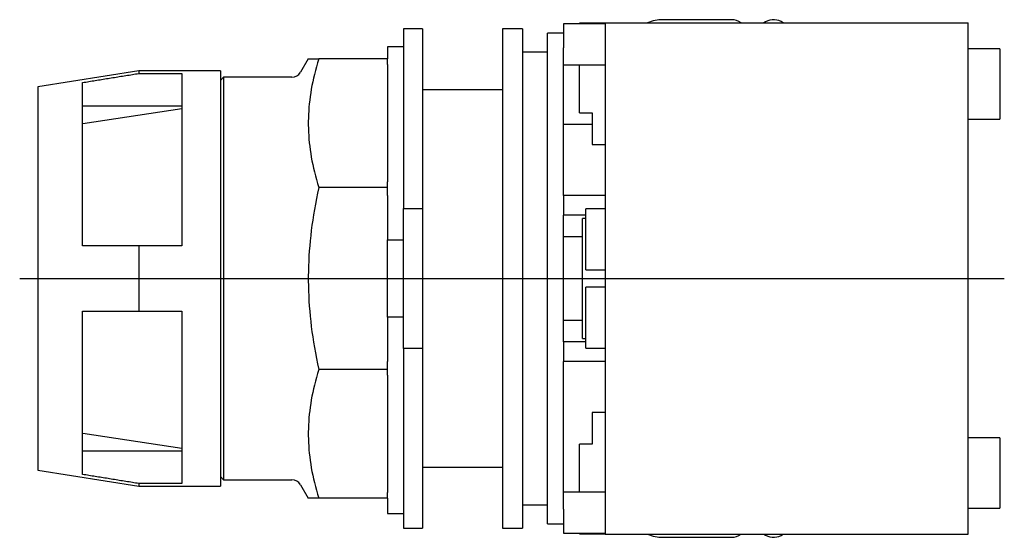
# Model space of a CAD drawing. Extents: x -1.26 to 1.82, y -0.81 to 0.81.
import ezdxf

# ---------------------------------------------------------------- set-up
doc = ezdxf.new("R2010")
doc.units = 0
doc.layers.get('0').update_dxf_attribs({"linetype": 'CONTINUOUS'})

msp = doc.modelspace()

# ---------------------------------------------------------------- linework, layer by layer
at = {"color": 7, "linetype": 'CONTINUOUS'}
for p, q in [((0.967087, 0.809999), (0.752087, 0.809999)), ((1.073378, 0.803301), (1.067661, 0.8)), ((-0.06, 0.78125), (-0.06, 0.21875)), ((0, 0.78125), (-0.06, 0.78125)), ((0, 0.78125), (0, 0.21875)), ((0.25, 0.78125), (0.25, 0)), ((0.3125, 0.78125), (0.25, 0.78125)), ((0.3125, 0.78125), (0.3125, 0)), ((0.441087, 0.796998), (0.441087, 0.766)), ((0.571087, 0.796998), (0.441087, 0.796998)), ((0.491087, 0.796866), (0.491087, 0.799)), ((0.571087, 0.799), (0.491087, 0.799)), ((0.571087, 0.8), (0.571087, 0.615)), ((0.571087, 0.8), (1.707087, 0.8)), ((1.707087, 0.615), (1.707087, 0.8)), ((0.39124, -0.767717), (0.39124, 0.767717)), ((0.441087, 0.767717), (0.39124, 0.767717)), ((0.441087, 0.766), (0.441087, 0.722349)), ((-0.11, 0.725), (-0.11, 0.6875)), ((-0.06, 0.725), (-0.11, 0.725)), ((0.441087, 0.26), (0.441087, 0.722349)), ((1.807087, 0.719), (1.707087, 0.719)), ((1.807087, 0.719), (1.807087, 0.499)), ((-0.357757, 0.6875), (-0.382051, 0.645421)), ((-0.357757, 0.6875), (-0.325053, 0.6875)), ((-0.325053, 0.6875), (-0.328816, 0.675129)), ((-0.11, 0.6875), (-0.325053, 0.6875)), ((-0.11, 0.669941), (-0.11, 0.6875)), ((0.39124, 0.708661), (0.3125, 0.708661)), ((-0.888, 0.65), (-1.204, 0.5995)), ((-0.888, 0.65), (-0.888, 0.641867)), ((-0.633, 0.65), (-0.888, 0.65)), ((-0.633, 0.65), (-0.633, -0.65)), ((-0.335591, 0.650853), (-0.338614, 0.638925)), ((-0.332327, 0.662917), (-0.335591, 0.650853)), ((-0.328816, 0.675129), (-0.332327, 0.662917)), ((-0.11, 0.669941), (-0.11, 0.302331)), ((0.441087, 0.669002), (0.571087, 0.669002)), ((0.491087, 0.519), (0.491087, 0.669002)), ((-1.049225, 0.615762), (-1.044287, 0.616562)), ((-1.044287, 0.616562), (-1.039343, 0.617363)), ((-1.039343, 0.617363), (-1.034392, 0.618165)), ((-1.034392, 0.618165), (-1.029435, 0.618968)), ((-1.029435, 0.618968), (-1.024472, 0.619772)), ((-1.024472, 0.619772), (-1.019502, 0.620577)), ((-1.019502, 0.620577), (-1.014526, 0.621383)), ((-1.014526, 0.621383), (-1.009543, 0.62219)), ((-1.009543, 0.62219), (-1.004554, 0.622998)), ((-1.004554, 0.622998), (-0.999559, 0.623807)), ((-0.999559, 0.623807), (-0.994557, 0.624617)), ((-0.994557, 0.624617), (-0.989549, 0.625428)), ((-0.989549, 0.625428), (-0.984534, 0.62624)), ((-0.984534, 0.62624), (-0.979512, 0.627053)), ((-0.979512, 0.627053), (-0.974484, 0.627867)), ((-0.974484, 0.627867), (-0.96945, 0.628683)), ((-0.96945, 0.628683), (-0.964409, 0.629499)), ((-0.964409, 0.629499), (-0.959361, 0.630316)), ((-0.959361, 0.630316), (-0.954307, 0.631134)), ((-0.954307, 0.631134), (-0.949246, 0.631954)), ((-0.949246, 0.631954), (-0.944179, 0.632774)), ((-0.944179, 0.632774), (-0.939105, 0.633595)), ((-0.939105, 0.633595), (-0.934025, 0.634418)), ((-0.934025, 0.634418), (-0.928938, 0.635241)), ((-0.928938, 0.635241), (-0.923844, 0.636066)), ((-0.923844, 0.636066), (-0.918743, 0.636892)), ((-0.918743, 0.636892), (-0.913636, 0.637718)), ((-0.913636, 0.637718), (-0.908522, 0.638546)), ((-0.908522, 0.638546), (-0.903402, 0.639375)), ((-0.903402, 0.639375), (-0.898275, 0.640205)), ((-0.898275, 0.640205), (-0.893141, 0.641035)), ((-0.893141, 0.641035), (-0.888, 0.641867)), ((-0.888, 0.641867), (-0.754, 0.641867)), ((-0.754, 0.641867), (-0.754, 0.1025)), ((-0.623, 0.629921), (-0.633, 0.619921)), ((-0.623, 0.629921), (-0.623, 0)), ((-0.408898, 0.629921), (-0.623, 0.629921)), ((-0.341401, 0.627123), (-0.343957, 0.615435)), ((-0.338614, 0.638925), (-0.341401, 0.627123)), ((-1.204, 0.5995), (-1.204, -0.5995)), ((-1.064, 0.613368), (-1.059081, 0.614165)), ((-1.064, 0.1025), (-1.064, 0.613368)), ((-1.059081, 0.614165), (-1.054156, 0.614963)), ((-1.054156, 0.614963), (-1.049225, 0.615762)), ((-0.348391, 0.592361), (-0.350277, 0.580957)), ((-0.346286, 0.603851), (-0.348391, 0.592361)), ((-0.343957, 0.615435), (-0.346286, 0.603851)), ((0.25, 0.59), (0, 0.59)), ((0.571087, 0.615), (0.571087, -0.615)), ((1.707087, -0.615), (1.707087, 0.615)), ((-0.3534, 0.558363), (-0.354642, 0.547156)), ((-0.351946, 0.569627), (-0.3534, 0.558363)), ((-0.350277, 0.580957), (-0.351946, 0.569627)), ((-0.754, 0.539347), (-1.064, 0.539347)), ((-0.753767, 0.530666), (-1.06362, 0.483627)), ((-0.356499, 0.524877), (-0.357115, 0.513786)), ((-0.355675, 0.535997), (-0.356499, 0.524877)), ((-0.354642, 0.547156), (-0.355675, 0.535997)), ((-0.357526, 0.502718), (-0.357731, 0.491662)), ((-0.357115, 0.513786), (-0.357526, 0.502718)), ((0.491087, 0.519), (0.531087, 0.519)), ((0.531087, 0.519), (0.531087, 0.419)), ((1.707087, 0.499), (1.807087, 0.499)), ((-0.357731, 0.491662), (-0.357731, 0.48061)), ((-0.357731, 0.48061), (-0.357526, 0.469554)), ((-0.357526, 0.469554), (-0.357115, 0.458485)), ((0.441087, 0.482543), (0.531087, 0.482543)), ((-0.357115, 0.458485), (-0.356499, 0.447395)), ((-0.356499, 0.447395), (-0.355675, 0.436275)), ((-0.355675, 0.436275), (-0.354642, 0.425116)), ((-0.354642, 0.425116), (-0.3534, 0.413909)), ((-0.3534, 0.413909), (-0.351946, 0.402645)), ((-0.351946, 0.402645), (-0.350277, 0.391315)), ((0.531087, 0.419), (0.571087, 0.419)), ((-0.350277, 0.391315), (-0.348391, 0.37991)), ((-0.348391, 0.37991), (-0.346286, 0.368421)), ((-0.346286, 0.368421), (-0.343957, 0.356837)), ((-0.343957, 0.356837), (-0.341401, 0.345149)), ((-0.341401, 0.345149), (-0.338614, 0.333346)), ((-0.338614, 0.333346), (-0.335591, 0.321418)), ((-0.335591, 0.321418), (-0.332327, 0.309354)), ((-0.332327, 0.309354), (-0.328816, 0.297143)), ((-0.328816, 0.297143), (-0.325053, 0.284772)), ((-0.325053, 0.284772), (-0.328816, 0.267277)), ((-0.11, 0.284772), (-0.325053, 0.284772)), ((-0.11, 0.284772), (-0.11, 0.302331)), ((-0.11, 0.25994), (-0.11, 0.284772)), ((-0.332327, 0.250007), (-0.335591, 0.232946)), ((-0.328816, 0.267277), (-0.332327, 0.250007)), ((-0.11, 0.25994), (-0.11, 0.12083)), ((0.571087, 0.26), (0.441087, 0.26)), ((0.441087, 0.26), (0.441087, 0.198)), ((-0.338614, 0.216077), (-0.341401, 0.199385)), ((-0.335591, 0.232946), (-0.338614, 0.216077)), ((-0.06, 0.21875), (0, 0.21875)), ((-0.06, -0.21875), (-0.06, 0.21875)), ((0, 0.21875), (0, -0.21875)), ((0.571087, 0.218052), (0.511087, 0.218052)), ((0.511087, 0.02735), (0.511087, 0.218052)), ((-0.341401, 0.199385), (-0.343957, 0.182856)), ((0.511087, 0.198), (0.441087, 0.198)), ((0.441087, -0.198), (0.441087, 0.198)), ((0.500087, -0.188), (0.500087, 0.188)), ((0.511087, 0.188), (0.500087, 0.188)), ((-0.346286, 0.166474), (-0.348391, 0.150225)), ((-0.343957, 0.182856), (-0.346286, 0.166474)), ((-0.350277, 0.134097), (-0.351946, 0.118074)), ((-0.348391, 0.150225), (-0.350277, 0.134097)), ((0.500087, 0.13), (0.441087, 0.13)), ((-0.888, 0.1025), (-1.064, 0.1025)), ((-0.888, 0.1025), (-0.888, -0.1025)), ((-0.754, 0.1025), (-0.888, 0.1025)), ((-0.3534, 0.102145), (-0.354642, 0.086296)), ((-0.351946, 0.118074), (-0.3534, 0.102145)), ((-0.11, -0.12083), (-0.11, 0.12083)), ((-0.11, 0.12083), (-0.06, 0.12083)), ((-0.355675, 0.070514), (-0.356499, 0.054788)), ((-0.354642, 0.086296), (-0.355675, 0.070514)), ((-0.357115, 0.039104), (-0.357526, 0.02345)), ((-0.356499, 0.054788), (-0.357115, 0.039104)), ((-0.623, 0), (-0.623, -0.629921)), ((-0.357526, 0.02345), (-0.357731, 0.007815)), ((-0.357731, 0.007815), (-0.357731, -0.007815)), ((0.25, 0), (0.25, -0.78125)), ((0.3125, 0), (0.3125, -0.78125)), ((0.511087, 0.02735), (0.571087, 0.02735)), ((-0.357731, -0.007815), (-0.357526, -0.02345)), ((-0.357526, -0.02345), (-0.357115, -0.039104)), ((0.571087, -0.02735), (0.511087, -0.02735)), ((0.511087, -0.218052), (0.511087, -0.02735)), ((-0.357115, -0.039104), (-0.356499, -0.054788)), ((-0.356499, -0.054788), (-0.355675, -0.070514)), ((-0.355675, -0.070514), (-0.354642, -0.086296)), ((-0.354642, -0.086296), (-0.3534, -0.102145)), ((-1.064, -0.613368), (-1.064, -0.1025)), ((-1.064, -0.1025), (-0.888, -0.1025)), ((-0.888, -0.1025), (-0.754, -0.1025)), ((-0.754, -0.1025), (-0.754, -0.641867)), ((-0.3534, -0.102145), (-0.351946, -0.118074)), ((-0.351946, -0.118074), (-0.350277, -0.134097)), ((-0.11, -0.12083), (-0.11, -0.25994)), ((-0.06, -0.12083), (-0.11, -0.12083)), ((-0.350277, -0.134097), (-0.348391, -0.150225)), ((-0.348391, -0.150225), (-0.346286, -0.166474)), ((0.441087, -0.13), (0.500087, -0.13)), ((-0.346286, -0.166474), (-0.343957, -0.182856)), ((-0.343957, -0.182856), (-0.341401, -0.199385)), ((-0.341401, -0.199385), (-0.338614, -0.216077)), ((0.441087, -0.198), (0.441087, -0.26)), ((0.511087, -0.198), (0.441087, -0.198)), ((0.500087, -0.188), (0.511087, -0.188)), ((-0.338614, -0.216077), (-0.335591, -0.232946)), ((-0.335591, -0.232946), (-0.332327, -0.250007)), ((0, -0.21875), (-0.06, -0.21875)), ((-0.06, -0.21875), (-0.06, -0.78125)), ((0, -0.21875), (0, -0.78125)), ((0.511087, -0.218052), (0.571087, -0.218052)), ((-0.332327, -0.250007), (-0.328816, -0.267277)), ((-0.328816, -0.267277), (-0.325053, -0.284772)), ((-0.11, -0.284772), (-0.11, -0.25994)), ((0.571087, -0.26), (0.441087, -0.26)), ((0.441087, -0.722349), (0.441087, -0.26)), ((-0.328816, -0.297143), (-0.332327, -0.309354)), ((-0.325053, -0.284772), (-0.328816, -0.297143)), ((-0.11, -0.284772), (-0.325053, -0.284772)), ((-0.11, -0.302331), (-0.11, -0.284772)), ((-0.11, -0.302331), (-0.11, -0.669941)), ((-0.338614, -0.333346), (-0.341401, -0.345149)), ((-0.335591, -0.321418), (-0.338614, -0.333346)), ((-0.332327, -0.309354), (-0.335591, -0.321418)), ((-0.346286, -0.368421), (-0.348391, -0.37991)), ((-0.343957, -0.356837), (-0.346286, -0.368421)), ((-0.341401, -0.345149), (-0.343957, -0.356837)), ((-0.350277, -0.391315), (-0.351946, -0.402645)), ((-0.348391, -0.37991), (-0.350277, -0.391315)), ((-0.354642, -0.425116), (-0.355675, -0.436275)), ((-0.3534, -0.413909), (-0.354642, -0.425116)), ((-0.351946, -0.402645), (-0.3534, -0.413909)), ((0.531087, -0.419), (0.531087, -0.519)), ((0.571087, -0.419), (0.531087, -0.419)), ((-0.357115, -0.458485), (-0.357526, -0.469554)), ((-0.356499, -0.447395), (-0.357115, -0.458485)), ((-0.355675, -0.436275), (-0.356499, -0.447395)), ((-1.06362, -0.483627), (-0.753767, -0.530666)), ((-0.357526, -0.469554), (-0.357731, -0.48061)), ((-0.357731, -0.48061), (-0.357731, -0.491662)), ((-0.357731, -0.491662), (-0.357526, -0.502718)), ((-0.357526, -0.502718), (-0.357115, -0.513786)), ((-0.357115, -0.513786), (-0.356499, -0.524877)), ((0.531087, -0.519), (0.491087, -0.519)), ((0.491087, -0.669002), (0.491087, -0.519)), ((1.807087, -0.499), (1.707087, -0.499)), ((1.807087, -0.499), (1.807087, -0.719)), ((-1.064, -0.539347), (-0.754, -0.539347)), ((-0.356499, -0.524877), (-0.355675, -0.535997)), ((-0.355675, -0.535997), (-0.354642, -0.547156)), ((-0.354642, -0.547156), (-0.3534, -0.558363)), ((-0.3534, -0.558363), (-0.351946, -0.569627)), ((-0.351946, -0.569627), (-0.350277, -0.580957)), ((-0.350277, -0.580957), (-0.348391, -0.592361)), ((-1.204, -0.5995), (-0.888, -0.65)), ((-1.059081, -0.614165), (-1.064, -0.613368)), ((-1.054156, -0.614963), (-1.059081, -0.614165)), ((-1.049225, -0.615762), (-1.054156, -0.614963)), ((-1.044287, -0.616562), (-1.049225, -0.615762)), ((-0.348391, -0.592361), (-0.346286, -0.603851)), ((-0.346286, -0.603851), (-0.343957, -0.615435)), ((-0.343957, -0.615435), (-0.341401, -0.627123)), ((0, -0.59), (0.25, -0.59)), ((0.571087, -0.615), (0.571087, -0.8)), ((1.707087, -0.8), (1.707087, -0.615)), ((-1.039343, -0.617363), (-1.044287, -0.616562)), ((-1.034392, -0.618165), (-1.039343, -0.617363)), ((-1.029435, -0.618968), (-1.034392, -0.618165)), ((-1.024472, -0.619772), (-1.029435, -0.618968)), ((-1.019502, -0.620577), (-1.024472, -0.619772)), ((-1.014526, -0.621383), (-1.019502, -0.620577)), ((-1.009543, -0.62219), (-1.014526, -0.621383)), ((-1.004554, -0.622998), (-1.009543, -0.62219)), ((-0.999559, -0.623807), (-1.004554, -0.622998)), ((-0.994557, -0.624617), (-0.999559, -0.623807)), ((-0.989549, -0.625428), (-0.994557, -0.624617)), ((-0.984534, -0.62624), (-0.989549, -0.625428)), ((-0.979512, -0.627053), (-0.984534, -0.62624)), ((-0.974484, -0.627867), (-0.979512, -0.627053)), ((-0.96945, -0.628683), (-0.974484, -0.627867)), ((-0.964409, -0.629499), (-0.96945, -0.628683)), ((-0.959361, -0.630316), (-0.964409, -0.629499)), ((-0.954307, -0.631134), (-0.959361, -0.630316)), ((-0.949246, -0.631954), (-0.954307, -0.631134)), ((-0.944179, -0.632774), (-0.949246, -0.631954)), ((-0.939105, -0.633595), (-0.944179, -0.632774)), ((-0.934025, -0.634418), (-0.939105, -0.633595)), ((-0.928938, -0.635241), (-0.934025, -0.634418)), ((-0.923844, -0.636066), (-0.928938, -0.635241)), ((-0.918743, -0.636892), (-0.923844, -0.636066)), ((-0.913636, -0.637718), (-0.918743, -0.636892)), ((-0.908522, -0.638546), (-0.913636, -0.637718)), ((-0.903402, -0.639375), (-0.908522, -0.638546)), ((-0.898275, -0.640205), (-0.903402, -0.639375)), ((-0.893141, -0.641035), (-0.898275, -0.640205)), ((-0.888, -0.641867), (-0.893141, -0.641035)), ((-0.754, -0.641867), (-0.888, -0.641867)), ((-0.888, -0.641867), (-0.888, -0.65)), ((-0.632826, -0.620096), (-0.623, -0.629921)), ((-0.623, -0.629921), (-0.408898, -0.629921)), ((-0.382051, -0.645421), (-0.357757, -0.6875)), ((-0.341401, -0.627123), (-0.338614, -0.638925)), ((-0.338614, -0.638925), (-0.335591, -0.650853)), ((-0.888, -0.65), (-0.633, -0.65)), ((-0.335591, -0.650853), (-0.332327, -0.662917)), ((-0.332327, -0.662917), (-0.328816, -0.675129)), ((-0.328816, -0.675129), (-0.325053, -0.6875)), ((-0.11, -0.6875), (-0.11, -0.669941)), ((0.571087, -0.669002), (0.441087, -0.669002)), ((-0.325053, -0.6875), (-0.357757, -0.6875)), ((-0.11, -0.6875), (-0.325053, -0.6875)), ((-0.11, -0.6875), (-0.11, -0.735)), ((0.3125, -0.708661), (0.39124, -0.708661)), ((-0.11, -0.735), (-0.06, -0.735)), ((0.441087, -0.722349), (0.441087, -0.766)), ((1.707087, -0.719), (1.807087, -0.719)), ((0.39124, -0.767717), (0.441087, -0.767717)), ((0.441087, -0.766), (0.441087, -0.796998)), ((-0.06, -0.78125), (0, -0.78125)), ((0.25, -0.78125), (0.3125, -0.78125)), ((0.441087, -0.796998), (0.571087, -0.796998)), ((0.491087, -0.799), (0.491087, -0.796866)), ((0.491087, -0.799), (0.571087, -0.799)), ((0.571087, -0.8), (1.707087, -0.8)), ((1.067659, -0.8), (1.073378, -0.803302)), ((0.752087, -0.810001), (0.967087, -0.810001))]:
    msp.add_line(p, q, dxfattribs=at)
at = {"color": 3, "linetype": 'CONTINUOUS'}
msp.add_line((-1.2611, 0), (1.820687, 0), dxfattribs=at)
at = {"color": 7, "linetype": 'CONTINUOUS'}
for centre, radius, start, end in [((0.752087, 0.689999), 0.12, 90, 113.555747), ((0.967087, 0.759999), 0.05, 53.131249, 90), ((1.098378, 0.759999), 0.05, 53.131249, 120), ((-0.408898, 0.660921), 0.031, 270, 330), ((-0.408898, -0.660921), 0.031, 30, 90), ((0.752087, -0.690001), 0.12, 246.442818, 270), ((0.967087, -0.760001), 0.05, 270, 306.871045), ((1.098378, -0.760001), 0.05, 240, 306.871045)]:
    msp.add_arc(centre, radius, start, end, dxfattribs=at)

doc.saveas('drawing.dxf')
